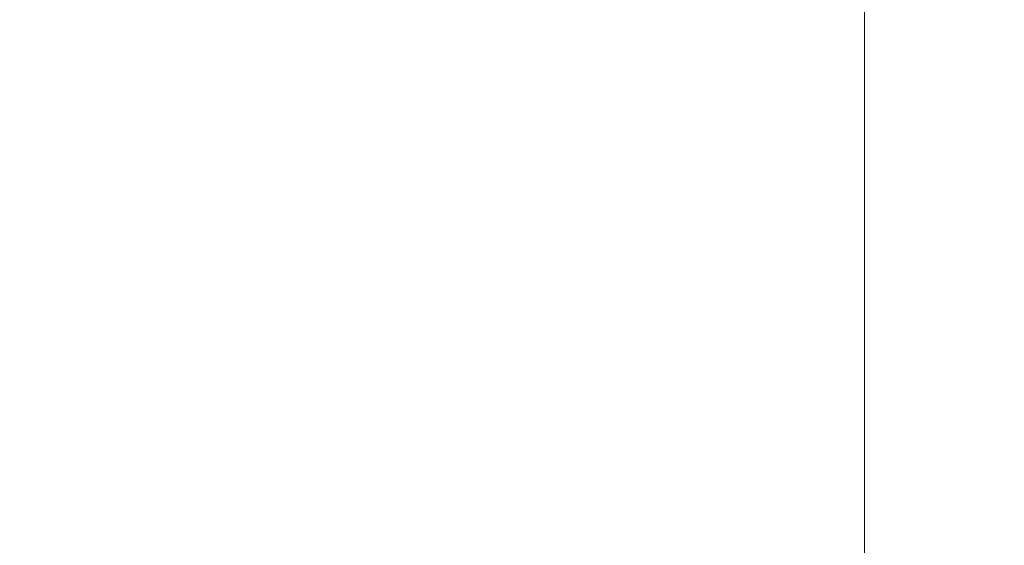
# Model space of a CAD drawing. Units: inches. Extents: x 0 to 204, y 0 to 264.
# Drawn here: x 104 to 105, y 162 to 163 of the extents above; entities that cross this region are included whole.
import ezdxf

# ---------------------------------------------------------------- set-up
doc = ezdxf.new("R2010")
doc.units = ezdxf.units.IN
doc.header["$MEASUREMENT"] = 0
doc.layers.get('0').update_dxf_attribs({"color": 10})

# ---------------------------------------------------------------- blocks, each defined once
blk = doc.blocks.new('TABOUR-B6-3D')
at = {"lineweight": 18}
for points in [[(-7.75, -7.75, 2.777), (7.75, -7.75, 2.777), (7.75, 7.75, 2.777), (-7.75, 7.75, 2.777)], [(-7.75, -7.75, 0.277), (-7.75, 7.75, 0.277), (7.75, 7.75, 0.277), (7.75, -7.75, 0.277)], [(7.75, 7.75, 2.777), (7.75, -7.75, 2.777), (7.75, -7.75, 0.277), (7.75, 7.75, 0.277)]]:
    blk.add_3dface(points, dxfattribs=at)

msp = doc.modelspace()

# ---------------------------------------------------------------- linework, layer by layer
at = {"lineweight": 18, "invisible_edges": 15}
for points in [[(105.07867, 162.56637, 30.74115), (104.60144, 163.51757, 31.22377), (104.39116, 163.47829, 31.0018)], [(103.04596, 163.11069, 36.43033), (102.62645, 162.79303, 34.04876), (104.22833, 162.50503, 35.00204)], [(104.65553, 162.98668, 6.10448), (104.69532, 163.09838, 6.12219), (104.39207, 162.66592, 7.80345)], [(104.69532, 163.09838, 6.12219), (104.42761, 162.78117, 7.85144), (104.39207, 162.66592, 7.80345)], [(104.01597, 162.66815, 22.75481), (104.0315, 162.65909, 22.15581), (104.14158, 163.08652, 23.90186)], [(104.14158, 163.08652, 23.90186), (104.0315, 162.65909, 22.15581), (104.08019, 162.81606, 22.14995)], [(104.12182, 162.83643, 3.29075), (104.44073, 163.07501, 1.74595), (104.19395, 162.66519, 3.41051)], [(104.44073, 163.07501, 1.74595), (104.5548, 162.93524, 1.75304), (104.19395, 162.66519, 3.41051)], [(103.89406, 162.63041, 4.45339), (104.16066, 163.06642, 2.9305), (104.12182, 162.83643, 3.29075)], [(104.13409, 162.8917, 9.44139), (103.94876, 162.57264, 10.81865), (104.41061, 163.03384, 7.94727)], [(104.43207, 162.89979, 7.91616), (104.41061, 163.03384, 7.94727), (103.94876, 162.57264, 10.81865)], [(103.99728, 162.40965, 7.4418), (104.29631, 162.8336, 5.41166), (104.56138, 163.03164, 4.52351)], [(103.99728, 162.40965, 7.4418), (104.56138, 163.03164, 4.52351), (104.49702, 162.87345, 5.41166)], [(104.39207, 162.66592, 7.80345), (104.33854, 162.57388, 7.6733), (104.65553, 162.98668, 6.10448)], [(104.33854, 162.57388, 7.6733), (104.64043, 162.94882, 5.85011), (104.65553, 162.98668, 6.10448)], [(104.26495, 162.60167, 35.05667), (104.30326, 162.72849, 35.05351), (104.33089, 162.97339, 36.45984)], [(104.28755, 162.59696, 17.34755), (103.41697, 162.97134, 17.4217), (104.49703, 161.73712, 17.42636)], [(104.49703, 161.73712, 17.42636), (103.41697, 162.97134, 17.4217), (103.59367, 162.07881, 17.46959)], [(104.64043, 162.94882, 5.85011), (104.33854, 162.57388, 7.6733), (104.41253, 162.68267, 6.75)], [(103.75397, 162.60085, 6.85806), (103.6894, 162.68267, 6.75), (104.04785, 162.94284, 5.26615)], [(104.04785, 162.94284, 5.26615), (103.94771, 162.68415, 6.27938), (103.75397, 162.60085, 6.85806)], [(104.5548, 162.93524, 1.75304), (104.33924, 162.5492, 3.45788), (104.19395, 162.66519, 3.41051)], [(104.74819, 162.89665, 1.55946), (104.33924, 162.5492, 3.45788), (104.5548, 162.93524, 1.75304)], [(103.80455, 162.66706, 11.23306), (103.93711, 162.91979, 10.1092), (103.58944, 162.69254, 11.87344)], [(103.93711, 162.91979, 10.1092), (103.80455, 162.66706, 11.23306), (104.13409, 162.8917, 9.44139)], [(103.95022, 162.16301, 10.80429), (104.42761, 162.78117, 7.85144), (104.43467, 162.90286, 7.89943)], [(104.35307, 162.9093, 35.21281), (104.30326, 162.72849, 35.05351), (104.30575, 162.64187, 33.90977)], [(104.36031, 162.83539, 34.09867), (104.35307, 162.9093, 35.21281), (104.30575, 162.64187, 33.90977)], [(103.89406, 162.63041, 4.45339), (103.58676, 162.44034, 5.91657), (103.96866, 162.89969, 3.90734)], [(104.33924, 162.5492, 3.45788), (104.74819, 162.89665, 1.55946), (104.55439, 162.54993, 3.26477)], [(104.74819, 162.89665, 1.55946), (104.93028, 162.88226, 1.63238), (104.55439, 162.54993, 3.26477)], [(103.13562, 162.88958, 22.79064), (102.40154, 162.72161, 20.67666), (103.96378, 162.48711, 21.58281)], [(103.94876, 162.57264, 10.81865), (104.13409, 162.8917, 9.44139), (103.80455, 162.66706, 11.23306)], [(104.24542, 162.60921, 35.54726), (104.26495, 162.60167, 35.05667), (104.30308, 162.88215, 36.47944)], [(104.55439, 162.54993, 3.26477), (104.93028, 162.88226, 1.63238), (104.76988, 162.62676, 3.06673)], [(103.99728, 162.40965, 7.4418), (104.49702, 162.87345, 5.41166), (104.15422, 162.48658, 7.20222)], [(104.49702, 162.87345, 5.41166), (104.41253, 162.68267, 6.75), (104.10248, 162.35597, 8.01105)], [(104.49702, 162.87345, 5.41166), (104.10248, 162.35597, 8.01105), (104.15422, 162.48658, 7.20222)], [(103.81757, 162.75973, 22.6408), (103.67644, 162.86674, 23.21404), (103.61546, 162.6538, 21.97356)], [(104.30708, 162.85964, 6.67895), (104.08481, 162.72032, 7.81924), (104.23534, 162.68207, 7.51705)], [(104.30708, 162.85964, 6.67895), (104.23534, 162.68207, 7.51705), (104.46804, 162.81711, 6.28632)], [(103.96324, 162.85036, 7.44344), (103.66723, 162.62602, 9.03061), (103.91378, 162.7099, 8.24081)], [(103.96324, 162.85036, 7.44344), (103.6875, 162.73389, 8.33943), (103.66723, 162.62602, 9.03061)], [(104.0952, 162.85459, 20.2866), (104.0652, 162.7543, 20.76194), (104.02261, 162.63778, 19.53153)], [(104.0952, 162.85459, 20.2866), (104.02261, 162.63778, 19.53153), (104.07472, 162.81687, 19.1468)], [(104.5109, 162.47988, 17.2568), (104.35432, 162.65709, 17.19407), (104.17401, 162.85561, 17.24824)], [(104.18783, 162.80079, 17.30708), (104.5109, 162.47988, 17.2568), (104.17401, 162.85561, 17.24824)], [(103.56762, 162.46235, 13.55293), (103.2587, 162.84915, 13.6231), (103.7667, 162.34518, 13.62603)], [(103.2587, 162.84915, 13.6231), (103.50661, 162.56922, 13.70659), (103.7667, 162.34518, 13.62603)], [(104.29631, 162.8336, 5.41166), (103.99728, 162.40965, 7.4418), (103.81758, 162.37745, 7.59721)], [(104.29631, 162.8336, 5.41166), (103.81758, 162.37745, 7.59721), (103.94771, 162.68415, 6.27938)], [(103.89406, 162.63041, 4.45339), (104.12182, 162.83643, 3.29075), (103.98681, 162.47869, 4.45414)], [(103.98681, 162.47869, 4.45414), (104.12182, 162.83643, 3.29075), (104.19395, 162.66519, 3.41051)], [(104.31611, 162.61607, 32.94848), (104.36031, 162.83539, 34.09867), (104.30575, 162.64187, 33.90977)], [(104.36031, 162.83539, 34.09867), (104.31611, 162.61607, 32.94848), (104.35826, 162.73857, 32.6483)], [(103.42852, 162.81915, 30), (103.96649, 161.91904, 24.47031), (103.15768, 161.71541, 22.65608)], [(104.07472, 162.81687, 19.1468), (104.02261, 162.63778, 19.53153), (103.96772, 162.52856, 18.01787)], [(104.02295, 162.718, 17.80072), (104.07472, 162.81687, 19.1468), (103.96772, 162.52856, 18.01787)], [(104.08019, 162.81606, 22.14995), (104.0315, 162.65909, 22.15581), (104.00037, 162.5493, 20.38158)], [(104.08019, 162.81606, 22.14995), (104.00037, 162.5493, 20.38158), (104.0652, 162.7543, 20.76194)], [(104.23534, 162.68207, 7.51705), (104.39507, 162.63592, 7.04724), (104.46804, 162.81711, 6.28632)], [(104.32794, 162.65627, 27.7046), (104.38711, 162.82282, 28.16505), (104.37938, 162.76312, 29.22033)], [(104.36427, 162.80204, 27.20181), (104.38711, 162.82282, 28.16505), (104.32794, 162.65627, 27.7046)], [(104.39507, 162.63592, 7.04724), (104.60938, 162.79753, 5.74794), (104.46804, 162.81711, 6.28632)], [(103.86759, 162.70229, 32.08118), (103.96708, 162.81243, 33.49971), (104.06788, 162.65663, 32.28213)], [(104.06788, 162.65663, 32.28213), (103.96708, 162.81243, 33.49971), (104.17959, 162.8075, 34.0051)], [(104.17959, 162.8075, 34.0051), (104.3163, 162.64558, 32.97935), (104.06788, 162.65663, 32.28213)], [(103.65906, 162.75149, 35.10479), (103.86709, 162.61047, 34.72381), (103.86944, 162.80437, 35.67031)], [(104.05329, 162.71922, 35.54277), (103.86944, 162.80437, 35.67031), (103.86709, 162.61047, 34.72381)], [(104.28755, 162.59696, 17.34755), (104.4452, 162.49501, 17.32126), (104.18783, 162.80079, 17.30708)], [(104.18783, 162.80079, 17.30708), (104.4452, 162.49501, 17.32126), (104.5109, 162.47988, 17.2568)], [(104.30657, 162.68884, 26.25), (104.36427, 162.80204, 27.20181), (104.32794, 162.65627, 27.7046)], [(102.62645, 162.79303, 34.04876), (103.13706, 162.46256, 32.95653), (104.16923, 162.14507, 33.11712)], [(104.38588, 162.79584, 31.82179), (104.35826, 162.73857, 32.6483), (104.33984, 162.6315, 31.19833)], [(104.38588, 162.79584, 31.82179), (104.33984, 162.6315, 31.19833), (104.37763, 162.74774, 30.77285)], [(104.60938, 162.79753, 5.74794), (104.39507, 162.63592, 7.04724), (104.50246, 162.56743, 6.67112)], [(104.50246, 162.56743, 6.67112), (104.77854, 162.73207, 4.88942), (104.60938, 162.79753, 5.74794)], [(103.95022, 162.16301, 10.80429), (104.13103, 162.34834, 9.48431), (104.42761, 162.78117, 7.85144)], [(104.42761, 162.78117, 7.85144), (104.13103, 162.34834, 9.48431), (104.39207, 162.66592, 7.80345)], [(104.09573, 162.56654, 23.2879), (104.02136, 162.77532, 25.00003), (103.86601, 162.61168, 23.69324)], [(104.24272, 162.77532, 25.00003), (104.09573, 162.56654, 23.2879), (104.43763, 162.50295, 22.67134)], [(104.85358, 162.55993, 22.87988), (104.54789, 162.77532, 25.00003), (104.43763, 162.50295, 22.67134)], [(104.32794, 162.65627, 27.7046), (104.37938, 162.76312, 29.22033), (104.29782, 162.51326, 28.79095)], [(104.34123, 162.6322, 29.70226), (104.29782, 162.51326, 28.79095), (104.37938, 162.76312, 29.22033)], [(104.37938, 162.76312, 29.22033), (104.37763, 162.74774, 30.77285), (104.34123, 162.6322, 29.70226)], [(103.86709, 162.61047, 34.72381), (103.65906, 162.75149, 35.10479), (103.59042, 162.50282, 33.65379)], [(104.02261, 162.63778, 19.53153), (104.0652, 162.7543, 20.76194), (104.00037, 162.5493, 20.38158)], [(104.33984, 162.6315, 31.19833), (104.30354, 162.50728, 30.14013), (104.37763, 162.74774, 30.77285)], [(104.37763, 162.74774, 30.77285), (104.30354, 162.50728, 30.14013), (104.34123, 162.6322, 29.70226)], [(104.29556, 162.49112, 31.34855), (104.35826, 162.73857, 32.6483), (104.31611, 162.61607, 32.94848)], [(104.35826, 162.73857, 32.6483), (104.29556, 162.49112, 31.34855), (104.33984, 162.6315, 31.19833)], [(103.99827, 162.73579, 16.52852), (103.91063, 162.471, 16.36859), (103.8658, 162.53605, 14.49732)], [(103.91063, 162.471, 16.36859), (103.99827, 162.73579, 16.52852), (104.02295, 162.718, 17.80072)], [(104.49359, 162.26024, 6.67794), (104.61151, 162.37669, 5.73705), (104.7793, 162.73296, 4.88417)], [(103.8594, 162.12503, 19.2388), (102.40154, 162.72161, 20.67666), (102.86926, 162.32971, 18.4789)], [(104.08481, 162.72032, 7.81924), (103.91378, 162.7099, 8.24081), (103.86801, 162.56191, 9.00549)], [(104.08481, 162.72032, 7.81924), (103.86801, 162.56191, 9.00549), (103.89812, 162.39523, 9.56138)], [(104.08481, 162.72032, 7.81924), (103.89812, 162.39523, 9.56138), (104.23534, 162.68207, 7.51705)], [(104.12173, 162.67324, 29.71316), (103.99369, 162.70074, 29.12302), (104.01269, 162.72167, 30.14133)], [(104.28508, 162.72857, 31.29548), (104.12173, 162.67324, 29.71316), (104.01269, 162.72167, 30.14133)], [(104.30326, 162.72849, 35.05351), (104.24474, 162.43605, 33.83346), (104.30575, 162.64187, 33.90977)], [(104.26495, 162.60167, 35.05667), (104.24474, 162.43605, 33.83346), (104.30326, 162.72849, 35.05351)], [(103.98588, 162.54732, 34.58953), (104.05329, 162.71922, 35.54277), (103.86709, 162.61047, 34.72381)], [(103.91063, 162.471, 16.36859), (104.02295, 162.718, 17.80072), (103.96772, 162.52856, 18.01787)], [(104.13994, 162.57528, 34.80739), (104.05329, 162.71922, 35.54277), (103.98588, 162.54732, 34.58953)], [(103.77338, 162.6377, 30.67112), (103.63422, 162.67565, 30.55491), (103.7059, 162.71115, 31.53614)], [(103.70891, 162.5501, 9.38202), (103.91378, 162.7099, 8.24081), (103.66723, 162.62602, 9.03061)], [(103.86759, 162.70229, 32.08118), (103.77338, 162.6377, 30.67112), (103.7059, 162.71115, 31.53614)], [(103.70891, 162.5501, 9.38202), (103.86801, 162.56191, 9.00549), (103.91378, 162.7099, 8.24081)], [(103.8911, 162.5872, 30.38297), (103.77338, 162.6377, 30.67112), (103.86759, 162.70229, 32.08118)], [(103.86759, 162.70229, 32.08118), (104.06788, 162.65663, 32.28213), (104.01914, 162.59034, 31.19718)], [(103.86759, 162.70229, 32.08118), (104.01914, 162.59034, 31.19718), (103.8911, 162.5872, 30.38297)], [(103.99369, 162.70074, 29.12302), (104.12173, 162.67324, 29.71316), (104.0242, 162.68764, 28.18249)], [(104.0242, 162.68764, 28.18249), (104.26011, 162.64894, 27.93081), (104.03902, 162.70053, 27.22242)], [(104.03902, 162.70053, 27.22242), (104.26376, 162.66059, 26.94751), (104.15874, 162.70261, 26.25)], [(103.80455, 162.66706, 11.23306), (103.58944, 162.69254, 11.87344), (103.34386, 162.40647, 13.5)], [(103.65906, 162.44208, 35.10479), (103.86944, 162.49496, 35.67031), (103.8455, 162.69083, 36.5)], [(104.0242, 162.68764, 28.18249), (104.12173, 162.67324, 29.71316), (104.25386, 162.62904, 29.61161)], [(103.25863, 162.04605, 9.47788), (103.6894, 162.68267, 6.75), (103.75397, 162.60085, 6.85806)], [(103.57142, 162.65588, 27.5698), (103.75211, 162.60837, 27.21046), (103.64515, 162.68119, 26.25)], [(103.62147, 162.32355, 7.99371), (103.75397, 162.60085, 6.85806), (103.94771, 162.68415, 6.27938)], [(103.81758, 162.37745, 7.59721), (103.62147, 162.32355, 7.99371), (103.94771, 162.68415, 6.27938)], [(103.89812, 162.39523, 9.56138), (104.17175, 162.49734, 8.29876), (104.23534, 162.68207, 7.51705)], [(104.0943, 162.29324, 8.61401), (104.41253, 162.68267, 6.75), (104.33854, 162.57388, 7.6733)], [(104.10248, 162.35597, 8.01105), (104.41253, 162.68267, 6.75), (104.0943, 162.29324, 8.61401)], [(104.39507, 162.63592, 7.04724), (104.23534, 162.68207, 7.51705), (104.17175, 162.49734, 8.29876)], [(103.63422, 162.67565, 30.55491), (103.73521, 162.60246, 29.31064), (103.60093, 162.64089, 29.0848)], [(103.73521, 162.60246, 29.31064), (103.63422, 162.67565, 30.55491), (103.77338, 162.6377, 30.67112)], [(104.32124, 162.67375, 30), (104.29056, 162.62581, 29.57103), (104.25872, 162.64621, 29.6302)], [(104.29056, 162.62581, 29.57103), (104.32124, 162.67375, 30), (104.32525, 162.63205, 29.73958)], [(103.80455, 162.66706, 11.23306), (103.41326, 162.23891, 13.5), (103.94876, 162.57264, 10.81865)], [(104.06729, 162.35988, 4.60357), (103.98681, 162.47869, 4.45414), (104.19395, 162.66519, 3.41051)], [(104.03362, 162.19564, 9.62997), (104.39207, 162.66592, 7.80345), (104.13103, 162.34834, 9.48431)], [(104.03362, 162.19564, 9.62997), (104.33854, 162.57388, 7.6733), (104.39207, 162.66592, 7.80345)], [(104.06729, 162.35988, 4.60357), (104.19395, 162.66519, 3.41051), (104.33924, 162.5492, 3.45788)], [(104.73071, 162.49638, 4.39311), (104.57805, 162.33831, 4.79669), (104.86508, 162.66519, 3.41051)], [(104.86508, 162.66519, 3.41051), (104.57805, 162.33831, 4.79669), (104.76988, 162.62676, 3.06673)], [(103.55282, 162.46482, 20.64966), (103.76281, 162.58515, 21.44921), (103.61546, 162.6538, 21.97356)], [(103.75211, 162.60837, 27.21046), (103.57142, 162.65588, 27.5698), (103.75893, 162.58733, 28.39934)], [(103.57142, 162.65588, 27.5698), (103.60093, 162.64089, 29.0848), (103.75893, 162.58733, 28.39934)], [(104.0315, 162.65909, 22.15581), (103.91159, 162.30607, 20.41081), (104.00037, 162.5493, 20.38158)], [(104.16543, 162.58193, 31.74107), (104.01914, 162.59034, 31.19718), (104.06788, 162.65663, 32.28213)], [(104.3163, 162.64558, 32.97935), (104.16543, 162.58193, 31.74107), (104.06788, 162.65663, 32.28213)], [(104.24833, 162.5032, 26.25), (104.32794, 162.65627, 27.7046), (104.25067, 162.42281, 27.46919)], [(104.32794, 162.65627, 27.7046), (104.29782, 162.51326, 28.79095), (104.25067, 162.42281, 27.46919)], [(104.35259, 162.65523, 30), (104.34939, 162.57483, 29.62527), (104.32525, 162.63205, 29.73958)], [(103.83323, 162.35173, 11.67399), (104.21494, 162.64388, 9.31212), (103.94876, 162.57264, 10.81865)], [(103.95022, 162.16301, 10.80429), (104.21689, 162.64618, 9.29957), (103.98275, 162.27498, 10.752)], [(103.73521, 162.60246, 29.31064), (103.75893, 162.58733, 28.39934), (103.60093, 162.64089, 29.0848)], [(103.8911, 162.5872, 30.38297), (103.73521, 162.60246, 29.31064), (103.77338, 162.6377, 30.67112)], [(103.96772, 162.52856, 18.01787), (104.02261, 162.63778, 19.53153), (103.92165, 162.34601, 18.69575)], [(103.92165, 162.34601, 18.69575), (104.02261, 162.63778, 19.53153), (104.00037, 162.5493, 20.38158)], [(104.39507, 162.63592, 7.04724), (104.17175, 162.49734, 8.29876), (104.28258, 162.43226, 7.98901)], [(104.24474, 162.43605, 33.83346), (104.25376, 162.39452, 32.56986), (104.30575, 162.64187, 33.90977)], [(104.25376, 162.39452, 32.56986), (104.31611, 162.61607, 32.94848), (104.30575, 162.64187, 33.90977)], [(104.50246, 162.56743, 6.67112), (104.39507, 162.63592, 7.04724), (104.28258, 162.43226, 7.98901)], [(103.58676, 162.44034, 5.91657), (103.89406, 162.63041, 4.45339), (103.66582, 162.3824, 5.68239)], [(103.89406, 162.63041, 4.45339), (103.80979, 162.39592, 5.17079), (103.66582, 162.3824, 5.68239)], [(103.98681, 162.47869, 4.45414), (103.80979, 162.39592, 5.17079), (103.89406, 162.63041, 4.45339)], [(103.86944, 162.49496, 35.67031), (104.05329, 162.40981, 35.54277), (104.04021, 162.62975, 36.5)], [(104.28143, 162.58897, 29.3265), (104.23778, 162.59409, 29.26041), (104.29056, 162.62581, 29.57103)], [(104.29056, 162.62581, 29.57103), (104.31145, 162.58841, 29.44531), (104.28143, 162.58897, 29.3265)], [(104.29056, 162.62581, 29.57103), (104.32525, 162.63205, 29.73958), (104.31145, 162.58841, 29.44531)], [(104.30354, 162.50728, 30.14013), (104.33984, 162.6315, 31.19833), (104.29556, 162.49112, 31.34855)], [(104.29782, 162.51326, 28.79095), (104.34123, 162.6322, 29.70226), (104.30354, 162.50728, 30.14013)], [(104.32525, 162.63205, 29.73958), (104.34939, 162.57483, 29.62527), (104.31145, 162.58841, 29.44531)], [(104.55439, 162.54993, 3.26477), (104.76988, 162.62676, 3.06673), (104.47617, 162.28745, 4.76828)], [(104.57805, 162.33831, 4.79669), (104.47617, 162.28745, 4.76828), (104.76988, 162.62676, 3.06673)], [(103.75211, 162.60837, 27.21046), (103.90756, 162.55677, 27.30983), (103.83591, 162.62136, 26.25)], [(103.69756, 162.42407, 33.38178), (103.86709, 162.61047, 34.72381), (103.59042, 162.50282, 33.65379)], [(103.85532, 162.45426, 22.15351), (103.86601, 162.61168, 23.69324), (103.63341, 162.57776, 23.05545)], [(103.86709, 162.61047, 34.72381), (103.69756, 162.42407, 33.38178), (103.84625, 162.44959, 33.81187)], [(103.8913, 162.5462, 28.28475), (103.75211, 162.60837, 27.21046), (103.75893, 162.58733, 28.39934)], [(103.75211, 162.60837, 27.21046), (103.8913, 162.5462, 28.28475), (103.90756, 162.55677, 27.30983)], [(103.86709, 162.61047, 34.72381), (103.84625, 162.44959, 33.81187), (103.98588, 162.54732, 34.58953)], [(104.09573, 162.56654, 23.2879), (103.86601, 162.61168, 23.69324), (103.85532, 162.45426, 22.15351)], [(104.31611, 162.61607, 32.94848), (104.25376, 162.39452, 32.56986), (104.243, 162.32157, 31.37434)], [(104.31611, 162.61607, 32.94848), (104.243, 162.32157, 31.37434), (104.29556, 162.49112, 31.34855)], [(104.34939, 162.57483, 29.62527), (104.36695, 162.61537, 30), (104.36107, 162.52334, 29.6302)], [(103.62147, 162.32355, 7.99371), (103.25863, 162.04605, 9.47788), (103.75397, 162.60085, 6.85806)], [(103.86851, 162.56218, 29.38794), (103.75893, 162.58733, 28.39934), (103.73521, 162.60246, 29.31064)], [(103.73521, 162.60246, 29.31064), (103.8911, 162.5872, 30.38297), (103.86851, 162.56218, 29.38794)], [(104.24474, 162.43605, 33.83346), (104.26495, 162.60167, 35.05667), (104.21558, 162.4275, 34.59547)], [(104.01269, 162.53916, 30.14133), (103.8911, 162.5872, 30.38297), (104.01914, 162.59034, 31.19718)], [(104.01914, 162.59034, 31.19718), (104.16543, 162.58193, 31.74107), (104.01269, 162.53916, 30.14133)], [(104.23778, 162.59409, 29.26041), (104.28143, 162.58897, 29.3265), (104.26855, 162.55365, 29.07905)], [(103.8913, 162.5462, 28.28475), (103.75893, 162.58733, 28.39934), (103.86851, 162.56218, 29.38794)], [(103.8911, 162.5872, 30.38297), (104.01269, 162.53916, 30.14133), (103.86851, 162.56218, 29.38794)], [(104.01269, 162.53916, 30.14133), (104.16543, 162.58193, 31.74107), (104.28508, 162.54605, 31.29548)], [(104.28143, 162.58897, 29.3265), (104.3017, 162.54412, 29.1693), (104.26855, 162.55365, 29.07905)], [(104.3017, 162.54412, 29.1693), (104.28143, 162.58897, 29.3265), (104.31145, 162.58841, 29.44531)], [(104.32595, 162.52155, 29.22494), (104.3017, 162.54412, 29.1693), (104.31145, 162.58841, 29.44531)], [(104.31145, 162.58841, 29.44531), (104.34939, 162.57483, 29.62527), (104.32595, 162.52155, 29.22494)], [(104.13994, 162.57528, 34.80739), (103.98588, 162.54732, 34.58953), (103.92054, 162.33458, 33.26067)], [(104.0943, 162.29324, 8.61401), (104.33854, 162.57388, 7.6733), (104.03362, 162.19564, 9.62997)], [(104.34939, 162.57483, 29.62527), (104.34085, 162.47116, 29.26041), (104.32595, 162.52155, 29.22494)], [(103.41326, 162.23891, 13.5), (103.83323, 162.35173, 11.67399), (103.94876, 162.57264, 10.81865)], [(104.09573, 162.56654, 23.2879), (103.85532, 162.45426, 22.15351), (104.09706, 162.39474, 21.44672)], [(104.09573, 162.56654, 23.2879), (104.09706, 162.39474, 21.44672), (104.43763, 162.50295, 22.67134)], [(104.36966, 162.37051, 7.6416), (104.50246, 162.56743, 6.67112), (104.28258, 162.43226, 7.98901)], [(104.36966, 162.37051, 7.6416), (104.63693, 162.56516, 5.8673), (104.50246, 162.56743, 6.67112)], [(103.86801, 162.56191, 9.00549), (103.4595, 162.33376, 10.87708), (103.58818, 162.23856, 11.0278)], [(103.4595, 162.33376, 10.87708), (103.86801, 162.56191, 9.00549), (103.70891, 162.5501, 9.38202)], [(103.86801, 162.56191, 9.00549), (103.58818, 162.23856, 11.0278), (103.89812, 162.39523, 9.56138)], [(104.01269, 162.53916, 30.14133), (103.99369, 162.51822, 29.12302), (103.86851, 162.56218, 29.38794)], [(103.8913, 162.5462, 28.28475), (103.86851, 162.56218, 29.38794), (103.99369, 162.51822, 29.12302)], [(103.90756, 162.55677, 27.30983), (103.8913, 162.5462, 28.28475), (104.0242, 162.50512, 28.18249)], [(104.05113, 162.55384, 26.25), (103.90756, 162.55677, 27.30983), (104.03902, 162.51801, 27.22242)], [(103.90756, 162.55677, 27.30983), (104.0242, 162.50512, 28.18249), (104.03902, 162.51801, 27.22242)], [(104.63565, 162.40959, 21.63229), (104.85358, 162.55993, 22.87988), (104.43763, 162.50295, 22.67134)], [(103.84625, 162.44959, 33.81187), (103.92054, 162.33458, 33.26067), (103.98588, 162.54732, 34.58953)], [(104.00037, 162.5493, 20.38158), (103.8594, 162.12503, 19.2388), (103.92165, 162.34601, 18.69575)], [(104.33924, 162.5492, 3.45788), (104.12582, 162.18227, 5.18647), (104.06729, 162.35988, 4.60357)], [(104.33924, 162.5492, 3.45788), (104.34139, 162.3173, 4.449), (104.12582, 162.18227, 5.18647)], [(104.21683, 162.54198, 28.89062), (104.26855, 162.55365, 29.07905), (104.24741, 162.50135, 28.7057)], [(104.24741, 162.50135, 28.7057), (104.26855, 162.55365, 29.07905), (104.29119, 162.49948, 28.89062)], [(104.26855, 162.55365, 29.07905), (104.3017, 162.54412, 29.1693), (104.29119, 162.49948, 28.89062)], [(104.33924, 162.5492, 3.45788), (104.55439, 162.54993, 3.26477), (104.34139, 162.3173, 4.449)], [(104.47617, 162.28745, 4.76828), (104.34139, 162.3173, 4.449), (104.55439, 162.54993, 3.26477)], [(103.8913, 162.5462, 28.28475), (103.99369, 162.51822, 29.12302), (104.0242, 162.50512, 28.18249)], [(104.12173, 162.49072, 29.71316), (103.99369, 162.51822, 29.12302), (104.01269, 162.53916, 30.14133)], [(104.28508, 162.54605, 31.29548), (104.12173, 162.49072, 29.71316), (104.01269, 162.53916, 30.14133)], [(104.3017, 162.54412, 29.1693), (104.31344, 162.48045, 28.96187), (104.29119, 162.49948, 28.89062)], [(104.3017, 162.54412, 29.1693), (104.32595, 162.52155, 29.22494), (104.31344, 162.48045, 28.96187)], [(103.84503, 162.23008, 16.729), (103.91063, 162.471, 16.36859), (103.96772, 162.52856, 18.01787)], [(103.84503, 162.23008, 16.729), (103.96772, 162.52856, 18.01787), (103.92165, 162.34601, 18.69575)], [(104.31344, 162.48045, 28.96187), (104.32595, 162.52155, 29.22494), (104.34085, 162.47116, 29.26041)], [(103.99369, 162.51822, 29.12302), (104.12173, 162.49072, 29.71316), (104.0242, 162.50512, 28.18249)], [(104.0242, 162.50512, 28.18249), (104.26011, 162.46643, 27.93081), (104.03902, 162.51801, 27.22242)], [(104.03902, 162.51801, 27.22242), (104.26376, 162.47807, 26.94751), (104.15874, 162.52009, 26.25)], [(104.29782, 162.51326, 28.79095), (104.30354, 162.50728, 30.14013), (104.22611, 162.29264, 28.53232)], [(104.22611, 162.29264, 28.53232), (104.25067, 162.42281, 27.46919), (104.29782, 162.51326, 28.79095)], [(103.65906, 162.25956, 35.10479), (103.86944, 162.31244, 35.67031), (103.8455, 162.50831, 36.5)], [(104.0242, 162.50512, 28.18249), (104.12173, 162.49072, 29.71316), (104.25386, 162.44652, 29.61161)], [(104.23609, 162.29219, 29.88628), (104.22611, 162.29264, 28.53232), (104.30354, 162.50728, 30.14013)], [(104.23609, 162.29219, 29.88628), (104.30354, 162.50728, 30.14013), (104.29556, 162.49112, 31.34855)], [(103.89812, 162.39523, 9.56138), (104.01464, 162.29087, 9.46437), (104.17175, 162.49734, 8.29876)], [(104.17175, 162.49734, 8.29876), (104.01464, 162.29087, 9.46437), (104.28258, 162.43226, 7.98901)], [(104.43763, 162.50295, 22.67134), (104.09706, 162.39474, 21.44672), (104.4243, 162.29208, 19.89616)], [(104.22568, 162.44754, 28.32168), (104.19589, 162.48986, 28.52082), (104.24741, 162.50135, 28.7057)], [(104.22568, 162.44754, 28.32168), (104.24741, 162.50135, 28.7057), (104.26997, 162.44699, 28.5137)], [(104.24741, 162.50135, 28.7057), (104.29119, 162.49948, 28.89062), (104.26997, 162.44699, 28.5137)], [(104.26997, 162.44699, 28.5137), (104.29119, 162.49948, 28.89062), (104.30289, 162.43583, 28.70572)], [(104.31344, 162.48045, 28.96187), (104.30289, 162.43583, 28.70572), (104.29119, 162.49948, 28.89062)], [(104.43763, 162.50295, 22.67134), (104.4243, 162.29208, 19.89616), (104.63565, 162.40959, 21.63229)], [(104.73071, 162.49638, 4.39311), (104.7235, 162.49473, 4.78378), (104.54455, 162.26939, 5.46316)], [(104.57805, 162.33831, 4.79669), (104.73071, 162.49638, 4.39311), (104.54455, 162.26939, 5.46316)], [(103.65906, 162.44208, 35.10479), (103.86709, 162.30105, 34.72381), (103.86944, 162.49496, 35.67031)], [(103.70323, 161.99801, 9.45195), (103.99728, 162.40965, 7.4418), (104.15422, 162.48658, 7.20222)], [(103.70323, 161.99801, 9.45195), (104.15422, 162.48658, 7.20222), (104.10248, 162.35597, 8.01105)], [(104.05329, 162.40981, 35.54277), (103.86944, 162.49496, 35.67031), (103.86709, 162.30105, 34.72381)], [(104.23609, 162.29219, 29.88628), (104.29556, 162.49112, 31.34855), (104.243, 162.32157, 31.37434)], [(104.4452, 162.49501, 17.32126), (104.60017, 162.16668, 17.34755), (104.71659, 162.19825, 17.302)], [(104.5109, 162.47988, 17.2568), (104.4452, 162.49501, 17.32126), (104.71659, 162.19825, 17.302)], [(104.7235, 162.49473, 4.78378), (104.61151, 162.37669, 5.73705), (104.50121, 162.21176, 6.09144)], [(104.7235, 162.49473, 4.78378), (104.50121, 162.21176, 6.09144), (104.54455, 162.26939, 5.46316)], [(103.98681, 162.47869, 4.45414), (103.82319, 162.24127, 5.51511), (103.80979, 162.39592, 5.17079)], [(103.98681, 162.47869, 4.45414), (104.06729, 162.35988, 4.60357), (103.82319, 162.24127, 5.51511)], [(104.30289, 162.43583, 28.70572), (104.31344, 162.48045, 28.96187), (104.32063, 162.41898, 28.89062)], [(104.872, 162.03833, 17.24801), (104.5109, 162.47988, 17.2568), (104.71659, 162.19825, 17.302)], [(104.5109, 162.47988, 17.2568), (104.872, 162.03833, 17.24801), (104.6697, 162.22301, 17.19407)], [(103.91063, 162.471, 16.36859), (103.82879, 162.28807, 15.59086), (103.80757, 162.35042, 14.49825)], [(103.82879, 162.28807, 15.59086), (103.91063, 162.471, 16.36859), (103.84503, 162.23008, 16.729)], [(104.11622, 161.94202, 31.40612), (103.13706, 162.46256, 32.95653), (103.11289, 162.15526, 30.56459)], [(103.84833, 162.05475, 13.51407), (103.33361, 162.39623, 13.5), (103.56762, 162.46235, 13.55293)], [(103.56762, 162.46235, 13.55293), (104.01729, 162.00178, 13.57221), (103.84833, 162.05475, 13.51407)], [(103.56762, 162.46235, 13.55293), (103.7667, 162.34518, 13.62603), (104.01729, 162.00178, 13.57221)], [(103.53567, 162.34453, 20.75972), (103.88409, 162.34361, 20.74616), (103.85532, 162.45426, 22.15351)], [(103.88409, 162.34361, 20.74616), (104.09706, 162.39474, 21.44672), (103.85532, 162.45426, 22.15351)], [(101.63392, 162.44874, 28.64757), (100.42694, 162.38503, 29.20589), (104.50968, 161.30042, 28.96809)], [(103.69756, 162.42407, 33.38178), (103.76875, 162.31582, 32.83231), (103.84625, 162.44959, 33.81187)], [(103.92054, 162.33458, 33.26067), (103.84625, 162.44959, 33.81187), (103.76875, 162.31582, 32.83231)], [(103.86944, 162.31244, 35.67031), (104.05329, 162.22729, 35.54277), (104.04021, 162.44724, 36.5)], [(104.20521, 162.39481, 27.94809), (104.17377, 162.43482, 28.1302), (104.22568, 162.44754, 28.32168)], [(104.20521, 162.39481, 27.94809), (104.22568, 162.44754, 28.32168), (104.24947, 162.39365, 28.13678)], [(104.24947, 162.39365, 28.13678), (104.22568, 162.44754, 28.32168), (104.26997, 162.44699, 28.5137)], [(104.28221, 162.38282, 28.3288), (104.24947, 162.39365, 28.13678), (104.26997, 162.44699, 28.5137)], [(104.30289, 162.43583, 28.70572), (104.28221, 162.38282, 28.3288), (104.26997, 162.44699, 28.5137)], [(103.86709, 162.30105, 34.72381), (103.65906, 162.44208, 35.10479), (103.59042, 162.1934, 33.65379)], [(104.24474, 162.43605, 33.83346), (104.16923, 162.14527, 33.11709), (104.20462, 162.23487, 32.57863)], [(104.24474, 162.43605, 33.83346), (104.20462, 162.23487, 32.57863), (104.25376, 162.39452, 32.56986)], [(104.28221, 162.38282, 28.3288), (104.30289, 162.43583, 28.70572), (104.30041, 162.3668, 28.52082)], [(104.28258, 162.43226, 7.98901), (104.01464, 162.29087, 9.46437), (104.1188, 162.24016, 9.12966)], [(104.1188, 162.24016, 9.12966), (104.36966, 162.37051, 7.6416), (104.28258, 162.43226, 7.98901)], [(103.69756, 162.42407, 33.38178), (103.52573, 162.30614, 32.23153), (103.76875, 162.31582, 32.83231)], [(104.1901, 162.31756, 26.25), (104.25067, 162.42281, 27.46919), (104.19012, 162.23387, 27.39605)], [(104.25067, 162.42281, 27.46919), (104.22611, 162.29264, 28.53232), (104.19012, 162.23387, 27.39605)], [(103.99728, 162.40965, 7.4418), (103.70323, 161.99801, 9.45195), (103.55266, 161.97861, 9.46182)], [(103.99728, 162.40965, 7.4418), (103.55266, 161.97861, 9.46182), (103.81758, 162.37745, 7.59721)], [(103.98588, 162.2379, 34.58953), (104.05329, 162.40981, 35.54277), (103.86709, 162.30105, 34.72381)], [(104.13994, 162.26586, 34.80739), (104.05329, 162.40981, 35.54277), (103.98588, 162.2379, 34.58953)], [(104.63277, 162.25788, 19.18716), (104.63565, 162.40959, 21.63229), (104.4243, 162.29208, 19.89616)], [(103.58818, 162.23856, 11.0278), (103.73254, 162.13891, 10.94477), (103.89812, 162.39523, 9.56138)], [(103.80979, 162.39592, 5.17079), (103.82319, 162.24127, 5.51511), (103.59016, 162.15552, 6.37734)], [(103.59016, 162.15552, 6.37734), (103.66582, 162.3824, 5.68239), (103.80979, 162.39592, 5.17079)], [(104.01464, 162.29087, 9.46437), (103.89812, 162.39523, 9.56138), (103.73254, 162.13891, 10.94477)], [(103.88409, 162.34361, 20.74616), (104.06873, 162.29078, 19.87199), (104.09706, 162.39474, 21.44672)], [(104.09706, 162.39474, 21.44672), (104.06873, 162.29078, 19.87199), (104.4243, 162.29208, 19.89616)], [(104.18968, 162.34062, 27.58274), (104.15165, 162.37977, 27.73959), (104.20521, 162.39481, 27.94809)], [(104.20521, 162.39481, 27.94809), (104.23046, 162.34149, 27.77411), (104.18968, 162.34062, 27.58274)], [(104.25376, 162.39452, 32.56986), (104.20462, 162.23487, 32.57863), (104.19007, 162.15054, 31.38472)], [(104.243, 162.32157, 31.37434), (104.25376, 162.39452, 32.56986), (104.19007, 162.15054, 31.38472)], [(104.20521, 162.39481, 27.94809), (104.24947, 162.39365, 28.13678), (104.23046, 162.34149, 27.77411)], [(104.23046, 162.34149, 27.77411), (104.24947, 162.39365, 28.13678), (104.26192, 162.3308, 27.95894)], [(104.26192, 162.3308, 27.95894), (104.24947, 162.39365, 28.13678), (104.28221, 162.38282, 28.3288)], [(104.49638, 162.39951, 6.83784), (104.35478, 162.1339, 7.74014), (104.49359, 162.26024, 6.67794)], [(100.42694, 162.38503, 29.20589), (100.62762, 161.86267, 29.63749), (104.342, 160.82903, 29.53494)], [(103.4819, 161.67906, 13.5), (103.98275, 162.27498, 10.752), (103.9991, 162.3895, 10.69972)], [(104.26192, 162.3308, 27.95894), (104.28221, 162.38282, 28.3288), (104.28018, 162.31461, 28.15103)], [(103.39671, 161.98806, 9.50143), (103.62147, 162.32355, 7.99371), (103.81758, 162.37745, 7.59721)], [(103.81758, 162.37745, 7.59721), (103.55266, 161.97861, 9.46182), (103.39671, 161.98806, 9.50143)], [(104.39438, 162.086, 6.98464), (104.50121, 162.21176, 6.09144), (104.61151, 162.37669, 5.73705)], [(104.39438, 162.086, 6.98464), (104.61151, 162.37669, 5.73705), (104.49359, 162.26024, 6.67794)], [(104.36966, 162.37051, 7.6416), (104.1188, 162.24016, 9.12966), (104.18987, 162.16825, 8.87593)], [(104.3537, 162.23135, 7.82307), (104.36966, 162.37051, 7.6416), (104.18987, 162.16825, 8.87593)], [(103.82319, 162.24127, 5.51511), (104.06729, 162.35988, 4.60357), (103.92416, 162.11583, 5.70574)], [(104.12582, 162.18227, 5.18647), (103.92416, 162.11583, 5.70574), (104.06729, 162.35988, 4.60357)], [(103.83323, 162.35173, 11.67399), (103.5231, 161.97374, 13.5), (103.78066, 162.13205, 12.10404)], [(103.74361, 161.93445, 9.98179), (103.70323, 161.99801, 9.45195), (104.10248, 162.35597, 8.01105)], [(104.0943, 162.29324, 8.61401), (103.74361, 161.93445, 9.98179), (104.10248, 162.35597, 8.01105)], [(104.13103, 162.34834, 9.48431), (103.95022, 162.16301, 10.80429), (103.79556, 161.90493, 11.28278)], [(104.03362, 162.19564, 9.62997), (104.13103, 162.34834, 9.48431), (103.79556, 161.90493, 11.28278)], [(102.22075, 162.34063, 16.58437), (103.78729, 162.03008, 17.60231), (102.86926, 162.32971, 18.4789)], [(103.88409, 162.34361, 20.74616), (103.53567, 162.34453, 20.75972), (103.8102, 162.26343, 19.31452)], [(104.27071, 161.80512, 13.70659), (104.01729, 162.00178, 13.57221), (103.7667, 162.34518, 13.62603)], [(103.80721, 162.05631, 18.0543), (103.84503, 162.23008, 16.729), (103.92165, 162.34601, 18.69575)], [(103.8102, 162.26343, 19.31452), (104.06873, 162.29078, 19.87199), (103.88409, 162.34361, 20.74616)], [(104.18968, 162.34062, 27.58274), (104.16804, 162.29284, 27.23351), (104.12952, 162.32472, 27.34897)], [(104.18968, 162.34062, 27.58274), (104.21146, 162.28929, 27.41144), (104.16804, 162.29284, 27.23351)], [(104.23046, 162.34149, 27.77411), (104.21146, 162.28929, 27.41144), (104.18968, 162.34062, 27.58274)], [(104.23046, 162.34149, 27.77411), (104.2426, 162.27823, 27.59633), (104.21146, 162.28929, 27.41144)], [(104.26192, 162.3308, 27.95894), (104.2426, 162.27823, 27.59633), (104.23046, 162.34149, 27.77411)], [(103.83273, 162.16043, 31.85641), (103.92054, 162.33458, 33.26067), (103.76875, 162.31582, 32.83231)], [(104.04495, 162.27247, 33.11478), (103.92054, 162.33458, 33.26067), (103.83273, 162.16043, 31.85641)], [(104.25996, 162.26243, 27.78123), (104.2426, 162.27823, 27.59633), (104.26192, 162.3308, 27.95894)], [(104.29149, 162.0649, 5.90971), (104.57805, 162.33831, 4.79669), (104.38037, 162.10348, 5.96738)], [(104.57805, 162.33831, 4.79669), (104.29149, 162.0649, 5.90971), (104.47617, 162.28745, 4.76828)], [(104.38037, 162.10348, 5.96738), (104.57805, 162.33831, 4.79669), (104.54455, 162.26939, 5.46316)], [(103.76875, 162.31582, 32.83231), (103.52573, 162.30614, 32.23153), (103.64035, 162.19409, 31.64282)], [(103.64035, 162.19409, 31.64282), (103.83273, 162.16043, 31.85641), (103.76875, 162.31582, 32.83231)], [(104.34139, 162.3173, 4.449), (104.22462, 162.11779, 5.47458), (104.12582, 162.18227, 5.18647)], [(104.243, 162.32157, 31.37434), (104.19007, 162.15054, 31.38472), (104.1881, 162.13533, 30.24067)], [(104.243, 162.32157, 31.37434), (104.1881, 162.13533, 30.24067), (104.23609, 162.29219, 29.88628)], [(104.34139, 162.3173, 4.449), (104.47617, 162.28745, 4.76828), (104.22462, 162.11779, 5.47458)], [(103.65906, 162.25956, 35.10479), (103.86709, 162.11853, 34.72381), (103.86944, 162.31244, 35.67031)], [(103.71508, 162.17388, 35.08361), (103.85538, 162.31153, 36.27935), (103.83407, 162.17196, 35.3283)], [(104.05329, 162.22729, 35.54277), (103.86944, 162.31244, 35.67031), (103.86709, 162.11853, 34.72381)], [(103.69756, 162.11465, 33.38178), (103.86709, 162.30105, 34.72381), (103.59042, 162.1934, 33.65379)], [(103.86709, 162.30105, 34.72381), (103.69756, 162.11465, 33.38178), (103.84625, 162.14018, 33.81187)], [(103.86709, 162.30105, 34.72381), (103.84625, 162.14018, 33.81187), (103.98588, 162.2379, 34.58953)], [(104.01464, 162.29087, 9.46437), (103.73254, 162.13891, 10.94477), (103.85803, 162.08636, 10.61648)], [(103.74361, 161.93445, 9.98179), (104.0943, 162.29324, 8.61401), (103.77885, 161.90677, 10.47124)], [(103.74934, 162.16479, 14.49919), (103.82879, 162.28807, 15.59086), (103.76571, 162.08201, 15.63883)], [(103.76571, 162.08201, 15.63883), (103.82879, 162.28807, 15.59086), (103.84503, 162.23008, 16.729)], [(104.0943, 162.29324, 8.61401), (104.03362, 162.19564, 9.62997), (103.77885, 161.90677, 10.47124)], [(104.06873, 162.29078, 19.87199), (103.8102, 162.26343, 19.31452), (104.14633, 162.23096, 18.45587)], [(103.85803, 162.08636, 10.61648), (104.1188, 162.24016, 9.12966), (104.01464, 162.29087, 9.46437)], [(104.4243, 162.29208, 19.89616), (104.06873, 162.29078, 19.87199), (104.14633, 162.23096, 18.45587)], [(104.1074, 162.26967, 26.95835), (104.16804, 162.29284, 27.23351), (104.14883, 162.24177, 26.87363)], [(104.14633, 162.23096, 18.45587), (104.43041, 162.22012, 18.06774), (104.4243, 162.29208, 19.89616)], [(104.16804, 162.29284, 27.23351), (104.19137, 162.23901, 27.05162), (104.14883, 162.24177, 26.87363)], [(104.16023, 162.07813, 28.62979), (104.19012, 162.23387, 27.39605), (104.22611, 162.29264, 28.53232)], [(104.22611, 162.29264, 28.53232), (104.23609, 162.29219, 29.88628), (104.16023, 162.07813, 28.62979)], [(104.16023, 162.07813, 28.62979), (104.23609, 162.29219, 29.88628), (104.1881, 162.13533, 30.24067)], [(104.19137, 162.23901, 27.05162), (104.16804, 162.29284, 27.23351), (104.21146, 162.28929, 27.41144)], [(104.22231, 162.22622, 27.22654), (104.19137, 162.23901, 27.05162), (104.21146, 162.28929, 27.41144)], [(104.22231, 162.22622, 27.22654), (104.21146, 162.28929, 27.41144), (104.2426, 162.27823, 27.59633)], [(104.47617, 162.28745, 4.76828), (104.29149, 162.0649, 5.90971), (104.22462, 162.11779, 5.47458)], [(104.43041, 162.22012, 18.06774), (104.63277, 162.25788, 19.18716), (104.4243, 162.29208, 19.89616)], [(103.83407, 162.17196, 35.3283), (103.96728, 162.27865, 36.28641), (103.92819, 162.11478, 35.12694)], [(103.98275, 162.27498, 10.752), (103.4819, 161.67906, 13.5), (103.95022, 162.16301, 10.80429)], [(104.22231, 162.22622, 27.22654), (104.2426, 162.27823, 27.59633), (104.23974, 162.21025, 27.41144)], [(104.63277, 162.25788, 19.18716), (104.54999, 162.20063, 16.50001), (104.85463, 162.27258, 18.62987)], [(103.66032, 162.20063, 16.50001), (103.8102, 162.26343, 19.31452), (103.43794, 162.26662, 18.45349)], [(103.8102, 162.26343, 19.31452), (103.96548, 162.20063, 16.50001), (104.14633, 162.23096, 18.45587)], [(104.13994, 162.26586, 34.80739), (103.98588, 162.2379, 34.58953), (103.92054, 162.02517, 33.26067)], [(104.54455, 162.26939, 5.46316), (104.50121, 162.21176, 6.09144), (104.24552, 161.92317, 7.00195)], [(104.54455, 162.26939, 5.46316), (104.24552, 161.92317, 7.00195), (104.38037, 162.10348, 5.96738)], [(103.86709, 162.11853, 34.72381), (103.65906, 162.25956, 35.10479), (103.59042, 162.01088, 33.65379)], [(104.49359, 162.26024, 6.67794), (104.28655, 161.97887, 7.96325), (104.39438, 162.086, 6.98464)], [(104.49359, 162.26024, 6.67794), (104.35478, 162.1339, 7.74014), (104.28655, 161.97887, 7.96325)], [(104.54999, 162.20063, 16.50001), (104.63277, 162.25788, 19.18716), (104.43041, 162.22012, 18.06774)], [(104.07918, 162.24578, 36.29348), (104.08192, 162.04888, 34.98957), (103.92819, 162.11478, 35.12694)], [(103.73254, 162.13891, 10.94477), (103.58818, 162.23856, 11.0278), (103.43932, 162.06116, 12.11885)], [(103.627, 162.02264, 6.61628), (103.59016, 162.15552, 6.37734), (103.82319, 162.24127, 5.51511)], [(103.627, 162.02264, 6.61628), (103.82319, 162.24127, 5.51511), (103.92416, 162.11583, 5.70574)], [(103.96264, 162.08241, 35.49232), (103.7622, 162.12289, 35.35382), (103.92901, 162.239, 36.3345)], [(103.84625, 162.14018, 33.81187), (103.92054, 162.02517, 33.26067), (103.98588, 162.2379, 34.58953)], [(103.98957, 162.05235, 10.09433), (104.1188, 162.24016, 9.12966), (103.85803, 162.08636, 10.61648)], [(104.18987, 162.16825, 8.87593), (104.1188, 162.24016, 9.12966), (103.98957, 162.05235, 10.09433)], [(104.14327, 162.20298, 26.63306), (104.09663, 162.24288, 26.76825), (104.14883, 162.24177, 26.87363)], [(104.14327, 162.20298, 26.63306), (104.14883, 162.24177, 26.87363), (104.17128, 162.18872, 26.69181)], [(104.19137, 162.23901, 27.05162), (104.17128, 162.18872, 26.69181), (104.14883, 162.24177, 26.87363)], [(104.19137, 162.23901, 27.05162), (104.20247, 162.17589, 26.86672), (104.17128, 162.18872, 26.69181)], [(104.22231, 162.22622, 27.22654), (104.20247, 162.17589, 26.86672), (104.19137, 162.23901, 27.05162)], [(103.84503, 162.23008, 16.729), (103.75501, 161.98758, 16.86979), (103.76571, 162.08201, 15.63883)], [(103.98588, 162.05539, 34.58953), (104.05329, 162.22729, 35.54277), (103.86709, 162.11853, 34.72381)], [(104.13994, 162.08335, 34.80739), (104.05329, 162.22729, 35.54277), (103.98588, 162.05539, 34.58953)], [(104.11622, 161.94222, 31.40609), (104.14653, 162.00618, 31.16841), (104.20462, 162.23487, 32.57863)], [(104.16023, 162.07813, 28.62979), (104.13037, 162.04421, 27.37793), (104.19012, 162.23387, 27.39605)], [(104.13187, 162.13193, 26.25), (104.19012, 162.23387, 27.39605), (104.13037, 162.04421, 27.37793)], [(104.24482, 162.20063, 16.50001), (104.43041, 162.22012, 18.06774), (104.14633, 162.23096, 18.45587)], [(104.20462, 162.23487, 32.57863), (104.14653, 162.00618, 31.16841), (104.19007, 162.15054, 31.38472)], [(104.35478, 162.1339, 7.74014), (104.35491, 162.23278, 7.81467), (104.18419, 161.93412, 8.92513)], [(104.20247, 162.17589, 26.86672), (104.22231, 162.22622, 27.22654), (104.21951, 162.15807, 27.04165)]]:
    msp.add_3dface(points, dxfattribs=at)

# ---------------------------------------------------------------- block references
msp.add_blockref('TABOUR-B6-3D', (96.72505, 158.29593, 21.223))

doc.saveas('drawing.dxf')
